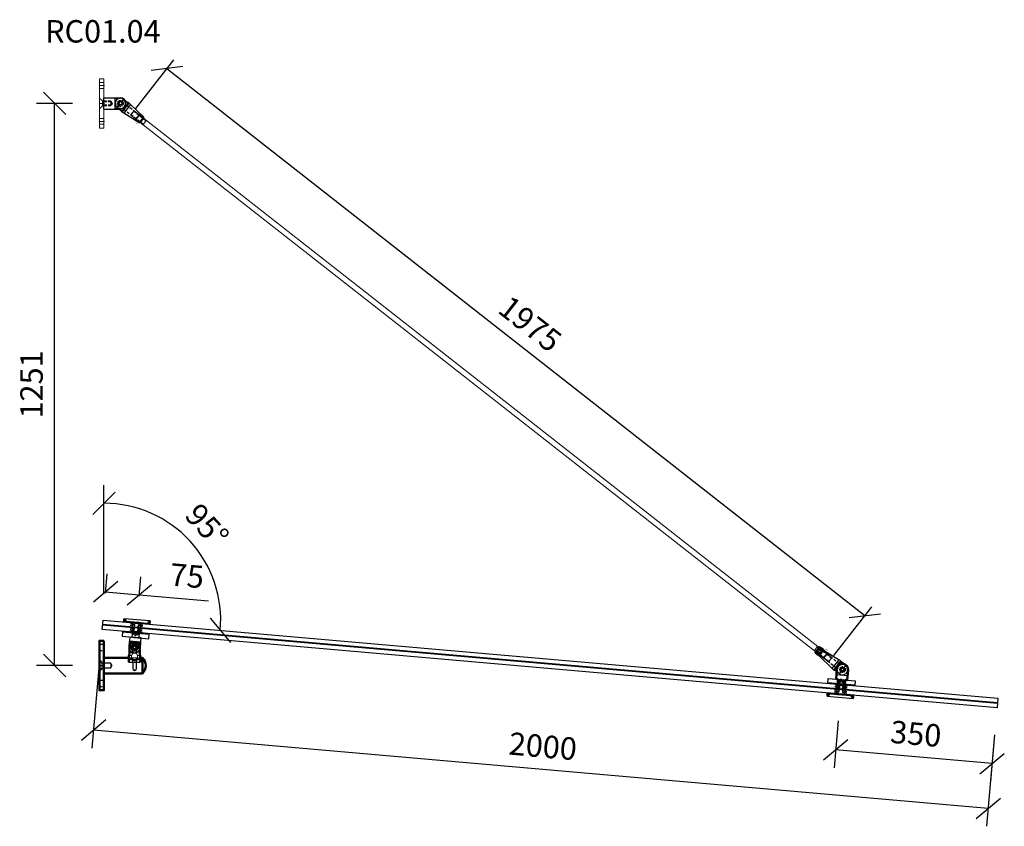
# Model space of a CAD drawing. Units: millimetres. Extents: x -2160 to 9710, y -26004 to 154.
# Drawn here: x 213 to 2405, y -26004 to -24209 of the extents above; entities that cross this region are included whole.
import ezdxf
from ezdxf.enums import TextEntityAlignment as Align

# ---------------------------------------------------------------- set-up
doc = ezdxf.new("R2010")
doc.units = ezdxf.units.MM
for name, pattern in [('ACAD_ISO04W100', [30, 24, -3, 0, -3]), ('ACANSTGL', [0.11811, 0.07874, -0.03937]), ('HIDDEN', [9.525, 6.35, -3.175]), ('HIDDEN2', [4.7625, 3.175, -1.5875])]:
    doc.linetypes.add(name, pattern=pattern)
for name, color, linetype in [('DIM', 6, 'Continuous'), ('PDF3_Visible (ISO)', 7, 'Continuous'), ('PDF3_Visible Narrow (ISO)', 7, 'Continuous'), ('Rfix töövõtt', 7, 'Continuous')]:
    doc.layers.add(name, color=color, linetype=linetype)
doc.layers.add('Hidden (ISO)', color=7, linetype='HIDDEN', lineweight=0)
doc.layers.add('Visible (ISO)', color=7, linetype='Continuous', lineweight=50)
doc.styles.add('Arial', font='arial.ttf')
doc.styles.add('Simplex08', font='simplex.shx', dxfattribs={"width": 0.8})
doc.dimstyles.new('Rfix 1-20', dxfattribs={"dimscale": 20, "dimtxt": 2.5, "dimasz": 2.5, "dimexe": 2, "dimexo": 3, "dimgap": 1, "dimtad": 1, "dimtxsty": 'Simplex08', "dimblk": 'OBLIQUE', "dimcen": 2.5, "dimadec": 0, "dimazin": 0, "dimtfac": 1, "dimtmove": 0, "dimatfit": 3, "dimfxl": 1, "dimarcsym": 0})

# ---------------------------------------------------------------- blocks, each defined once
blk = doc.blocks.new('_Oblique')
at = {"color": 0, "linetype": 'ByBlock', "lineweight": -2}
blk.add_line((-0.5, -0.5), (0.5, 0.5), dxfattribs=at)
blk = doc.blocks.new('*D30')
at = {"layer": 'Defpoints', "color": 0, "transparency": 16777216}
for p in [(243919.6, -1212.2), (245516.6, -2380), (245436.6, -2476.1)]:
    blk.add_point(p, dxfattribs=at)
at = {"layer": 'DIM', "color": 0, "lineweight": -2, "transparency": 16777216}
for p, q in [((243927.6, -1202.6), (244015.6, -1096.9)), ((243999.6, -1116.1), (245516.6, -2380)), ((245444.6, -2466.5), (245532.6, -2360.8))]:
    blk.add_line(p, q, dxfattribs=at)
at = {"layer": 'DIM', "color": 0, "lineweight": -2, "transparency": 16777216, "xscale": 50, "yscale": 50, "zscale": 50}
for p, rotation in [((243999.6, -1116.1), 140.2002202150194), ((245516.6, -2380), 320.2002202150194)]:
    blk.add_blockref('_Oblique', p, dxfattribs=dict(at, rotation=rotation))
at = {"layer": 'DIM', "color": 0, "lineweight": 18, "transparency": 16777216, "insert": (244786.9, -1713.5), "char_height": 50, "attachment_point": 5, "rotation": 320.2002, "style": 'Simplex08'}
blk.add_mtext('1975', dxfattribs=at)
blk = doc.blocks.new('A$C96cb248c')
at = {"layer": 'Rfix töövõtt'}
for p, q in [((-3.3, 11), (3.3, 11)), ((11.5, 0), (3.3, 0)), ((11.5, -12.5), (11.5, 0)), ((-12.5, -15.4), (-12.5, -12.5)), ((-12.5, -12.5), (-11.5, -12.5)), ((-12.5, -15.4), (12.5, -15.4)), ((-8.1, -60), (-12.3, -19.6)), ((12.3, -19.6), (-12.3, -19.6)), ((-3.3, 0), (-11.5, 0)), ((-11.5, 0), (-11.5, -12.5)), ((8.1, -60), (12.3, -19.6)), ((11.5, -12.5), (12.5, -12.5)), ((12.5, -15.4), (12.5, -12.5)), ((-8.1, -60), (8.1, -60)), ((-7, -61), (-8.1, -60)), ((7, -61), (-7, -61)), ((-7, -61), (-5.1, -61)), ((5.1, -61), (7, -61)), ((7, -61), (8.1, -60))]:
    blk.add_line(p, q, dxfattribs=at)
at = {"layer": 'Rfix töövõtt', "color": 1, "linetype": 'HIDDEN', "ltscale": 0.5}
blk.add_line((-11.5, -12.5), (11.5, -12.5), dxfattribs=at)
at = {"layer": 'Rfix töövõtt', "linetype": 'HIDDEN'}
for p, q in [((-6, -49), (-6, -12.5)), ((6, -12.5), (6, -49)), ((-5.1, -49), (-6, -49)), ((-6, -49), (-6, -61)), ((-6, -49), (6, -49)), ((-5.1, -61), (-5.1, -49)), ((5.1, -49), (-5.1, -49)), ((6, -49), (5.1, -49)), ((5.1, -49), (5.1, -61)), ((6, -61), (6, -49))]:
    blk.add_line(p, q, dxfattribs=at)
at = {"layer": 'Rfix töövõtt', "linetype": 'HIDDEN', "ltscale": 0.5}
blk.add_circle((0, 0), 6.56, dxfattribs=at)
at = {"layer": 'Rfix töövõtt'}
for centre, radius, start, end in [((0, 0), 11.5, 106.8279, 180), ((0, 0), 4, 0, 180), ((0, 0), 3.32, 0, 180), ((0, 0), 11.5, 0, 73.1721), ((27.5, -15.4), 40, 180, 185.9061), ((-27.5, -15.4), 40, 354.0939, 0)]:
    blk.add_arc(centre, radius, start, end, dxfattribs=at)
blk.add_open_spline([(-4, 0), (-4, -0.2), (-4, -0.5), (-3.9, -0.7)], degree=3, dxfattribs=at)
for points, knots in [([(3.3, 0), (3.3, -0.4), (3.2, -0.9), (2.9, -1.7), (2.6, -2.1), (2.1, -2.6), (1.7, -2.9), (0.9, -3.2), (0.4, -3.3), (-0.4, -3.3), (-0.9, -3.2), (-1.7, -2.9), (-2.1, -2.6), (-2.6, -2.1), (-2.9, -1.7), (-3.2, -0.9), (-3.3, -0.4), (-3.3, 0)], [-1.006774, -1.006774, -1.006774, -1.006774, -0.880916, -0.880916, -0.755058, -0.755058, -0.629223, -0.629223, -0.503387, -0.503387, -0.377552, -0.377552, -0.251716, -0.251716, -0.125858, -0.125858, 0, 0, 0, 0]), ([(0.7, -3.9), (1, -3.9), (1.3, -3.8), (2, -3.5), (2.5, -3.2), (3.2, -2.5), (3.5, -2), (3.9, -1), (4, -0.5), (4, 0)], [0.6755737, 0.6755737, 0.6755737, 0.6755737, 0.7591477, 0.7591477, 0.9109535, 0.9109535, 1.0628186, 1.0628186, 1.2146837, 1.2146837, 1.2146837, 1.2146837])]:
    blk.add_open_spline(points, degree=3, knots=knots, dxfattribs=at)
at = {"layer": 'Rfix töövõtt', "color": 1, "linetype": 'Continuous', "ltscale": 0.5, "style": 'Simplex08', "width": 0.8}
for s, p in [('Right', (-11, -55)), ('thread', (-6.7, -55))]:
    blk.add_text(s, height=2.5, rotation=90, dxfattribs=at).set_placement(p, align=Align.BOTTOM_CENTER)
blk = doc.blocks.new('A$C2f197dc9')
at = {"layer": 'Rfix töövõtt'}
for p, q in [((-3.3, 0), (-11.5, 0)), ((-11.5, 0), (-11.5, -12.5)), ((-3.3, 11), (3.3, 11)), ((11.5, 0), (3.3, 0)), ((11.5, -12.5), (11.5, 0)), ((-12.5, -15.4), (-12.5, -12.5)), ((-12.5, -12.5), (-11.5, -12.5)), ((-12.5, -15.4), (12.5, -15.4)), ((-8.1, -60), (-12.3, -19.6)), ((12.3, -19.6), (-12.3, -19.6)), ((8.1, -60), (12.3, -19.6)), ((11.5, -12.5), (12.5, -12.5)), ((12.5, -15.4), (12.5, -12.5)), ((-8.1, -60), (8.1, -60)), ((-7, -61), (-8.1, -60)), ((7, -61), (-7, -61)), ((-7, -61), (-5.1, -61)), ((5.1, -61), (7, -61)), ((7, -61), (8.1, -60))]:
    blk.add_line(p, q, dxfattribs=at)
at = {"layer": 'Rfix töövõtt', "color": 1, "linetype": 'HIDDEN', "ltscale": 0.5}
blk.add_line((-11.5, -12.5), (11.5, -12.5), dxfattribs=at)
at = {"layer": 'Rfix töövõtt', "linetype": 'HIDDEN'}
for p, q in [((-6, -49), (-6, -12.5)), ((6, -12.5), (6, -49)), ((-5.1, -49), (-6, -49)), ((-6, -49), (-6, -61)), ((-6, -49), (6, -49)), ((-5.1, -61), (-5.1, -49)), ((5.1, -49), (-5.1, -49)), ((6, -49), (5.1, -49)), ((5.1, -49), (5.1, -61)), ((6, -61), (6, -49))]:
    blk.add_line(p, q, dxfattribs=at)
at = {"layer": 'Rfix töövõtt', "linetype": 'HIDDEN', "ltscale": 0.5}
blk.add_circle((0, 0), 6.56, dxfattribs=at)
at = {"layer": 'Rfix töövõtt'}
for centre, radius, start, end in [((0, 0), 11.5, 106.8279, 180), ((0, 0), 4, 0, 180), ((0, 0), 3.32, 0, 180), ((0, 0), 11.5, 0, 73.1721), ((27.5, -15.4), 40, 180, 185.9061), ((-27.5, -15.4), 40, 354.0939, 0)]:
    blk.add_arc(centre, radius, start, end, dxfattribs=at)
blk.add_open_spline([(-4, 0), (-4, -0.2), (-4, -0.5), (-3.9, -0.7)], degree=3, dxfattribs=at)
for points, knots in [([(3.3, 0), (3.3, -0.4), (3.2, -0.9), (2.9, -1.7), (2.6, -2.1), (2.1, -2.6), (1.7, -2.9), (0.9, -3.2), (0.4, -3.3), (-0.4, -3.3), (-0.9, -3.2), (-1.7, -2.9), (-2.1, -2.6), (-2.6, -2.1), (-2.9, -1.7), (-3.2, -0.9), (-3.3, -0.4), (-3.3, 0)], [-1.006774, -1.006774, -1.006774, -1.006774, -0.880916, -0.880916, -0.755058, -0.755058, -0.629223, -0.629223, -0.503387, -0.503387, -0.377552, -0.377552, -0.251716, -0.251716, -0.125858, -0.125858, 0, 0, 0, 0]), ([(0.7, -3.9), (1, -3.9), (1.3, -3.8), (2, -3.5), (2.5, -3.2), (3.2, -2.5), (3.5, -2), (3.9, -1), (4, -0.5), (4, 0)], [0.6755737, 0.6755737, 0.6755737, 0.6755737, 0.7591477, 0.7591477, 0.9109535, 0.9109535, 1.0628186, 1.0628186, 1.2146837, 1.2146837, 1.2146837, 1.2146837])]:
    blk.add_open_spline(points, degree=3, knots=knots, dxfattribs=at)
at = {"layer": 'Rfix töövõtt', "color": 1, "linetype": 'Continuous', "ltscale": 0.5, "style": 'Simplex08', "width": 0.8}
for s, p in [('Left', (-11, -55)), ('thread', (-6.7, -55))]:
    blk.add_text(s, height=2.5, rotation=90, dxfattribs=at).set_placement(p, align=Align.BOTTOM_CENTER)
blk = doc.blocks.new('A$C332a63d0')
at = {"layer": 'Rfix töövõtt', "linetype": 'HIDDEN', "ltscale": 0.5}
for p, q in [((0, 5.9), (-10, 5.9)), ((0, 5.1), (-10, 5.1)), ((0, -5.1), (-10, -5.1)), ((0, -5.9), (-10, -5.9))]:
    blk.add_line(p, q, dxfattribs=at)
at = {"layer": 'Visible (ISO)'}
for p, q in [((-10, 7.5), (-9.5, 8)), ((-10, 0), (-10, 7.5)), ((-10, -7.5), (-10, 0)), ((-9.5, 8), (-9.5, 2.8)), ((-9.5, 8), (-0.5, 8)), ((-9.5, 2.8), (-0.5, 2.8)), ((-0.5, 2.8), (-0.5, 8)), ((0, 7.5), (-0.5, 8)), ((0, 7.5), (0, 0)), ((0, 0), (0, -7.5)), ((-10, -7.5), (-9.5, -8)), ((-0.5, -2.8), (-9.5, -2.8)), ((-9.5, -2.8), (-9.5, -8)), ((-9.5, -8), (-0.5, -8)), ((-0.5, -8), (-0.5, -2.8)), ((0, -7.5), (-0.5, -8))]:
    blk.add_line(p, q, dxfattribs=at)
for points in [[(-10, 0), (-10, 1.3), (-9.5, 2.8)], [(-9.5, -2.8), (-10, -1.3), (-10, 0)], [(-0.5, 2.8), (0, 1.3), (0, 0)], [(0, 0), (0, -1.3), (-0.5, -2.8)]]:
    blk.add_rational_spline(points, [1, 1.01653004547, 1], degree=2, dxfattribs=at)
blk = doc.blocks.new('A$C8c49ff66')
at = {"layer": 'Hidden (ISO)', "ltscale": 24.874882}
blk.add_arc((0, 0), 11.5, 180, 0, dxfattribs=at)
at = {"layer": 'Rfix töövõtt'}
for p, q in [((-8, 44.5), (-8, 22.5)), ((8, 44.5), (-8, 44.5)), ((8, 22.5), (8, 44.5)), ((12.5, 22.5), (-12.5, 22.5)), ((-12.5, 22.5), (-12.5, 0)), ((12.5, 22.5), (8, 22.5)), ((12.5, 0), (12.5, 22.5))]:
    blk.add_line(p, q, dxfattribs=at)
at = {"layer": 'Rfix töövõtt', "linetype": 'HIDDEN2'}
for p, q in [((-5.8, 44.5), (-5.8, 29.5)), ((-5, 29.5), (-5, 44.5)), ((5, 44.5), (5, 29.5)), ((5.8, 29.5), (5.8, 44.5)), ((5.8, 29.5), (-5.8, 29.5)), ((0, 26.5), (-5, 29.5)), ((5, 29.5), (-5, 29.5)), ((5, 29.5), (0, 26.5))]:
    blk.add_line(p, q, dxfattribs=at)
at = {"layer": 'Rfix töövõtt'}
blk.add_circle((0, 0), 4, dxfattribs=at)
blk.add_arc((0, 0), 12.5, 180, 0, dxfattribs=at)
at = {"layer": 'Visible (ISO)'}
for p, q in [((11.5, 12.5), (-11.5, 12.5)), ((-11.5, 0), (-11.5, 12.5)), ((11.5, 12.5), (11.5, 0))]:
    blk.add_line(p, q, dxfattribs=at)
blk = doc.blocks.new('A$C9fa6d62f')
at = {"layer": 'Hidden (ISO)', "ltscale": 27.843266}
for p, q in [((-4.5, 43), (-4.5, 20)), ((4.5, 20), (4.5, 43))]:
    blk.add_line(p, q, dxfattribs=at)
at = {"layer": 'Hidden (ISO)', "ltscale": 10.951905}
for p, q in [((-12.5, 15), (-6.8, 15)), ((6.7, 15), (12.5, 15))]:
    blk.add_line(p, q, dxfattribs=at)
at = {"layer": 'Hidden (ISO)', "ltscale": 9.523383}
for p, q in [((-6.8, 10), (-6.8, 15)), ((6.7, 10), (6.7, 15))]:
    blk.add_line(p, q, dxfattribs=at)
at = {"layer": 'Hidden (ISO)', "ltscale": 25.64798}
blk.add_line((-6.8, 10), (6.7, 10), dxfattribs=at)
at = {"layer": 'Hidden (ISO)', "ltscale": 24.189648}
for p, q in [((-4.3, 0), (-4.3, 10)), ((4.2, 0), (4.2, 10))]:
    blk.add_line(p, q, dxfattribs=at)
at = {"layer": 'Hidden (ISO)', "ltscale": 9.701542}
blk.add_arc((0, 32.5), 4.68, 148.7974, 211.2026, dxfattribs=at)
at = {"layer": 'Hidden (ISO)', "ltscale": 6.40534}
blk.add_arc((0, 32.5), 4.68, 350, 31.2026, dxfattribs=at)
at = {"layer": 'Hidden (ISO)', "ltscale": 24.23403}
blk.add_open_spline([(4, 34.9), (3.8, 35.3), (3.6, 35.5), (2.9, 36.2), (2.4, 36.6), (1.2, 37.1), (0.6, 37.2), (-0.6, 37.2), (-1.2, 37.1), (-2.4, 36.6), (-2.9, 36.2), (-3.6, 35.5), (-3.8, 35.3), (-4, 34.9)], degree=3, knots=[0.2538081, 0.2538081, 0.2538081, 0.2538081, 0.3711103, 0.3711103, 0.5541611, 0.5541611, 0.7372119, 0.7372119, 0.9202627, 0.9202627, 1.1033134, 1.1033134, 1.2206157, 1.2206157, 1.2206157, 1.2206157], dxfattribs=at)
at = {"layer": 'Hidden (ISO)', "ltscale": 7.98332}
blk.add_open_spline([(-4, 30.1), (-3.8, 29.7), (-3.6, 29.5), (-2.9, 28.8), (-2.4, 28.4), (-1.5, 28.1), (-1.2, 28), (-0.8, 27.9)], degree=3, knots=[1.7282319, 1.7282319, 1.7282319, 1.7282319, 1.8455341, 1.8455341, 2.0285849, 2.0285849, 2.1312427, 2.1312427, 2.1312427, 2.1312427], dxfattribs=at)
at = {"layer": 'Hidden (ISO)', "ltscale": 19.896883}
for points, knots in [([(-4.5, 20), (-4.5, 19.7), (-4.6, 19.3), (-4.7, 18.7), (-4.8, 18.4), (-5.2, 17.4), (-5.5, 16.9), (-6, 16), (-6.3, 15.7), (-6.6, 15.1), (-6.8, 15), (-6.8, 15)], [-1.5913581, -1.5913581, -1.5913581, -1.5913581, -1.4909151, -1.4909151, -1.3904721, -1.3904721, -1.1895862, -1.1895862, -0.9926326, -0.9926326, -0.7956791, -0.7956791, -0.7956791, -0.7956791]), ([(6.7, 15), (6.7, 15), (6.6, 15.1), (6.3, 15.7), (6, 16), (5.5, 16.9), (5.2, 17.4), (4.8, 18.4), (4.7, 18.7), (4.6, 19.3), (4.5, 19.7), (4.5, 20)], [0.7956791, 0.7956791, 0.7956791, 0.7956791, 0.9926326, 0.9926326, 1.1895862, 1.1895862, 1.3904721, 1.3904721, 1.4909151, 1.4909151, 1.5913581, 1.5913581, 1.5913581, 1.5913581])]:
    blk.add_open_spline(points, degree=3, knots=knots, dxfattribs=at)
at = {"layer": 'Rfix töövõtt', "linetype": 'Continuous', "ltscale": 0.5}
blk.add_line((-12.5, 0), (12.5, 0), dxfattribs=at)
at = {"layer": 'Visible (ISO)'}
for p, q in [((-11.5, 32.5), (-11.5, 20)), ((-4.5, 43), (4.5, 43)), ((11.5, 20), (11.5, 32.5)), ((-12.5, 0), (-12.5, 15)), ((12.5, 0), (12.5, 15))]:
    blk.add_line(p, q, dxfattribs=at)
blk.add_circle((0, 32.5), 4, dxfattribs=at)
for radius, start, end in [(11.5, 113.3166, 180), (6.82, 0, 180), (11.5, 0, 66.6834)]:
    blk.add_arc((0, 32.5), radius, start, end, dxfattribs=at)
for points in [[(-6.8, 31.5), (-6.8, 31.9), (-6.8, 32.2), (-6.8, 32.5)], [(6.8, 32.5), (6.8, 32.2), (6.8, 31.9), (6.8, 31.5)]]:
    blk.add_open_spline(points, degree=3, dxfattribs=at)
for points, knots in [([(0, 25.6), (-0.9, 25.6), (-1.8, 25.8), (-3.5, 26.5), (-4.2, 27.1), (-5.4, 28.3), (-6, 29), (-6.5, 30.4), (-6.7, 31), (-6.8, 31.5)], [1.0582955, 1.0582955, 1.0582955, 1.0582955, 1.3223163, 1.3223163, 1.5863372, 1.5863372, 1.8514641, 1.8514641, 2.0215758, 2.0215758, 2.0215758, 2.0215758]), ([(6.8, 31.5), (6.7, 31), (6.5, 30.4), (6, 29), (5.4, 28.3), (4.2, 27.1), (3.5, 26.5), (1.8, 25.8), (0.9, 25.6), (0, 25.6)], [0.0950151, 0.0950151, 0.0950151, 0.0950151, 0.2651268, 0.2651268, 0.5302537, 0.5302537, 0.7942746, 0.7942746, 1.0582955, 1.0582955, 1.0582955, 1.0582955]), ([(-11.5, 20), (-11.5, 19.4), (-11.5, 18.7), (-11.7, 17.5), (-11.9, 16.9), (-12.1, 16), (-12.3, 15.6), (-12.4, 15.1), (-12.5, 15), (-12.5, 15)], [-1.5254587, -1.5254587, -1.5254587, -1.5254587, -1.3346798, -1.3346798, -1.143901, -1.143901, -0.9533152, -0.9533152, -0.7627293, -0.7627293, -0.7627293, -0.7627293]), ([(12.5, 15), (12.5, 15), (12.4, 15.1), (12.3, 15.6), (12.1, 16), (11.9, 16.9), (11.7, 17.5), (11.5, 18.7), (11.5, 19.4), (11.5, 20)], [0.7627293, 0.7627293, 0.7627293, 0.7627293, 0.9533152, 0.9533152, 1.143901, 1.143901, 1.3346798, 1.3346798, 1.5254587, 1.5254587, 1.5254587, 1.5254587])]:
    blk.add_open_spline(points, degree=3, knots=knots, dxfattribs=at)
blk = doc.blocks.new('A$C60f92bbc')
at = {"layer": 'Hidden (ISO)', "ltscale": 24.189648}
for p, q in [((15, 5.8), (0, 5.8)), ((15, 5), (0, 5)), ((55.7, 17.5), (55.7, 7.5)), ((55.7, 7.5), (55.7, 17.5)), ((64.2, 7.5), (64.2, -7.5)), ((72.2, -7.5), (72.2, 7.5)), ((80.7, 7.5), (80.7, 17.5)), ((15, -5), (0, -5)), ((0, -5.8), (15, -5.8))]:
    blk.add_line(p, q, dxfattribs=at)
at = {"layer": 'Hidden (ISO)', "ltscale": 29.445148}
blk.add_line((15, 5.8), (15, -5.8), dxfattribs=at)
at = {"layer": 'Hidden (ISO)', "ltscale": 11.110313}
for q in [(15, 5), (15, -5)]:
    blk.add_line((18, 0), q, dxfattribs=at)
at = {"layer": 'Hidden (ISO)', "ltscale": 27.14072}
blk.add_line((55.7, 7.5), (80.7, 7.5), dxfattribs=at)
blk.add_line((55.7, 7.5), (80.7, 7.5), dxfattribs=at)
at = {"layer": 'Hidden (ISO)', "ltscale": 27.414932}
for p, q in [((64.9, 7.5), (64.9, -9.5)), ((71.6, 7.5), (71.6, -9.5))]:
    blk.add_line(p, q, dxfattribs=at)
at = {"layer": 'Hidden (ISO)', "ltscale": 25.457996}
blk.add_line((71.6, -9.5), (64.9, -9.5), dxfattribs=at)
at = {"layer": 'Hidden (ISO)', "ltscale": 7.443877}
for q in [(64.9, -9.5), (71.6, -9.5)]:
    blk.add_line((68.2, -11.5), q, dxfattribs=at)
at = {"layer": 'Rfix töövõtt', "linetype": 'Continuous', "ltscale": 0.5}
blk.add_line((0, -17.5), (0, 17.5), dxfattribs=at)
at = {"layer": 'Visible (ISO)'}
for p, q in [((0, 17.5), (55.7, 17.5)), ((80.7, 17.5), (86, 17.5)), ((86, 17.5), (86, -17.5)), ((0, -17.5), (86, -17.5))]:
    blk.add_line(p, q, dxfattribs=at)
for centre, start, end in [((68.2, -0.1), 0.2224, 44.7393), ((68.2, 0.1), 315.2607, 359.7776)]:
    blk.add_arc(centre, 25, start, end, dxfattribs=at)
blk.add_open_spline([(80.7, 17.5), (80.7, 17.5), (80.6, 17.4), (80.3, 17.2), (80, 17), (79.1, 16.4), (78.1, 15.7), (76, 14.5), (74.6, 13.7), (72.3, 12.9), (71.5, 12.7), (69.9, 12.3), (69, 12.2), (67.4, 12.2), (66.5, 12.3), (64.9, 12.7), (64.1, 12.9), (61.8, 13.7), (60.4, 14.5), (58.3, 15.7), (57.3, 16.4), (56.4, 17), (56.1, 17.2), (55.8, 17.4), (55.7, 17.5), (55.7, 17.5)], degree=3, knots=[1.978419, 1.978419, 1.978419, 1.978419, 2.223733, 2.223733, 2.469048, 2.469048, 2.959677, 2.959677, 3.458257, 3.458257, 3.707547, 3.707547, 3.956837, 3.956837, 4.206127, 4.206127, 4.455417, 4.455417, 4.953997, 4.953997, 5.444627, 5.444627, 5.689941, 5.689941, 5.935256, 5.935256, 5.935256, 5.935256], dxfattribs=at)
blk = doc.blocks.new('A$C8bfc457f')
at = {"layer": 'Rfix töövõtt', "linetype": 'Continuous', "ltscale": 0.5}
blk.add_lwpolyline([(-30, 0), (30, 0), (30, 10), (-30, 10)], close=True, dxfattribs=at)
at = {"layer": 'Rfix töövõtt', "linetype": 'HIDDEN', "ltscale": 0.5}
blk.add_lwpolyline([(-8, 0), (8, 0), (8, 10), (-8, 10)], close=True, dxfattribs=at)
blk = doc.blocks.new('A$Cb81c65e5')
at = {"layer": 'Rfix töövõtt', "color": 3, "linetype": 'Continuous', "ltscale": 0.5}
blk.add_lwpolyline([(-30, 0), (30, 0), (30, 1), (-30, 1)], close=True, dxfattribs=at)
at = {"layer": 'Rfix töövõtt', "color": 3, "linetype": 'HIDDEN2', "ltscale": 0.5}
blk.add_lwpolyline([(-8, 0), (8, 0), (8, 1), (-8, 1)], close=True, dxfattribs=at)
blk = doc.blocks.new('A$Cbe59865e')
at = {"layer": 'Rfix töövõtt'}
for p, q in [((-29, 0), (-30, -1)), ((29, 0), (-29, 0)), ((30, -1), (29, 0)), ((-30, -1), (-30, -1.3)), ((-30, -5.3), (-30, -5.5)), ((-30, -5.5), (-29.5, -6)), ((-29.5, -6), (-8, -6)), ((-8, -7), (-8, -6)), ((-8, -6), (-8, -11)), ((-8, -11), (-5, -11)), ((-5, -11), (-5, -25.1)), ((5, -25.1), (5, -11)), ((5, -11), (8, -11)), ((8, -6), (8, -7)), ((8, -11), (8, -6)), ((8, -6), (29.5, -6)), ((29.5, -6), (30, -5.5)), ((30, -1.3), (30, -1)), ((30, -5.5), (30, -5.3)), ((-5, -25.1), (-4.1, -26)), ((-4.1, -26), (4.1, -26)), ((4.1, -26), (5, -25.1))]:
    blk.add_line(p, q, dxfattribs=at)
at = {"layer": 'Rfix töövõtt', "linetype": 'HIDDEN', "ltscale": 0.5}
for p, q in [((-26, -5.3), (-26, -1.3)), ((-4.1, -11), (-5, -11)), ((-4.1, -26), (-4.1, -11)), ((4.1, -26), (4.1, -11)), ((4.1, -11), (5, -11)), ((26, -5.3), (26, -1.3))]:
    blk.add_line(p, q, dxfattribs=at)
at = {"layer": 'Rfix töövõtt', "linetype": 'HIDDEN', "ltscale": 0.2}
for points, weights in [([(-30, -1.3), (-28, -1.3), (-26, -1.3)], [0.999999968442, 0.99997288783, 1]), ([(-26, -5.3), (-28, -5.3), (-30, -5.3)], [1, 0.999972887813, 0.999999968442]), ([(26, -1.3), (28, -1.3), (30, -1.3)], [1, 0.999972887799, 0.999999968442]), ([(30, -5.3), (28, -5.3), (26, -5.3)], [0.999999968442, 0.999972887794, 1])]:
    blk.add_rational_spline(points, weights, degree=2, dxfattribs=at)
at = {"layer": 'Rfix töövõtt'}
for points, knots in [([(-30, -1.3), (-30, -1.3), (-30, -1.4), (-30, -1.6), (-30, -1.7), (-29.9, -2.1), (-29.9, -2.3), (-29.9, -2.8), (-29.9, -3), (-29.9, -3.3), (-29.9, -3.6), (-29.9, -3.8), (-29.9, -4.3), (-29.9, -4.5), (-30, -4.9), (-30, -5), (-30, -5.2), (-30, -5.3), (-30, -5.3)], [0.9259789, 0.9259789, 0.9259789, 0.9259789, 0.9796971, 0.9796971, 1.0550584, 1.0550584, 1.1304197, 1.1304197, 1.2057811, 1.2057811, 1.2057811, 1.2811424, 1.2811424, 1.3565038, 1.3565038, 1.4318651, 1.4318651, 1.4855833, 1.4855833, 1.4855833, 1.4855833]), ([(30, -5.3), (30, -5.3), (30, -5.2), (30, -5), (30, -4.9), (30, -4.5), (30, -4.3), (30, -3.8), (29.9, -3.6), (29.9, -3), (30, -2.8), (30, -2.3), (30, -2.1), (30, -1.7), (30, -1.6), (30, -1.4), (30, -1.3), (30, -1.3)], [0.3230906, 0.3230906, 0.3230906, 0.3230906, 0.3768066, 0.3768066, 0.4521679, 0.4521679, 0.5275292, 0.5275292, 0.6028905, 0.6028905, 0.6782519, 0.6782519, 0.7536132, 0.7536132, 0.8289745, 0.8289745, 0.8826905, 0.8826905, 0.8826905, 0.8826905])]:
    blk.add_open_spline(points, degree=3, knots=knots, dxfattribs=at)
at = {"layer": 'Rfix töövõtt', "linetype": 'HIDDEN', "ltscale": 0.2}
for points, weights in [([(-26, -1.3), (-25.5, -2.1), (-25.1, -2.8), (-24.9, -3.1), (-24.9, -3.3), (-25, -3.6), (-25.4, -4.3), (-26, -5.3)], [1, 1.57697637675, 2.92577141302, 5.32916292096, 6.43493457432, 4.14824902175, 1.83342963902, 1]), ([(26, -5.3), (25.5, -4.5), (25.1, -3.8), (24.9, -3.5), (24.9, -3.3), (25, -3), (25.4, -2.3), (26, -1.3)], [1, 1.57697637675, 2.92577141302, 5.32916292095, 6.43493457431, 4.14824902175, 1.83342963902, 1])]:
    blk.add_rational_spline(points, weights, degree=2, knots=[0, 0, 0, 0.0261857, 0.0691932, 0.1830646, 0.3281051, 0.4163337, 0.4541584, 0.4541584, 0.4541584], dxfattribs=at)
blk = doc.blocks.new('A$Cacf20cc1')
at = {"color": 0}
for p, q in [((-10, 12), (-10, -12)), ((-10, 5.5), (-10, -5.5))]:
    blk.add_line(p, q, dxfattribs=at)
at = {"color": 0, "linetype": 'HIDDEN2', "lineweight": 50}
for p, q in [((-10, 12), (-3.5, 5.5)), ((-3.5, 5.5), (-3.5, -5.5)), ((-3.5, 5.5), (0, 5.5)), ((-10, -12), (-3.5, -5.5)), ((-3.5, -5.5), (0, -5.5))]:
    blk.add_line(p, q, dxfattribs=at)
at = {"color": 0, "linetype": 'ACAD_ISO04W100', "ltscale": 0.5}
blk.add_line((-10, 0), (1, 0), dxfattribs=at)
at = {"lineweight": 40}
blk.add_line((0, 12.5), (0, -12.5), dxfattribs=at)
at = {"layer": 'Rfix töövõtt', "linetype": 'HIDDEN2', "ltscale": 0.5}
for points in [[(-10, 33.5), (0, 33.5), (0, 46.5), (-10, 46.5)], [(-10, -46.5), (0, -46.5), (0, -33.5), (-10, -33.5)]]:
    blk.add_lwpolyline(points, close=True, dxfattribs=at)
at = {"layer": 'Visible (ISO)'}
blk.add_lwpolyline([(0, 55), (0, -55), (-10, -55), (-10, 55)], close=True, dxfattribs=at)
blk = doc.blocks.new('A$Cd6117abb')
at = {"layer": 'PDF3_Visible (ISO)', "linetype": 'Continuous', "lineweight": 50}
for p, q in [((-12.5, 0), (-12.5, 22.5)), ((12.5, 22.5), (12.5, 0)), ((-8, 0), (-12.5, 0)), ((-8, -22), (-8, 0)), ((12.5, 0), (8, 0)), ((8, 0), (8, -22))]:
    blk.add_line(p, q, dxfattribs=at)
at = {"layer": 'PDF3_Visible (ISO)', "linetype": 'HIDDEN2', "lineweight": 50}
for p, q in [((0, 0.5), (-4.2, -2)), ((4.2, -2), (0, 0.5)), ((-4.2, -2), (-4.2, -22)), ((4.2, -22), (4.2, -2))]:
    blk.add_line(p, q, dxfattribs=at)
for points in [[(-5, -4), (5, -4)], [(-4.2, -2), (4.2, -2)]]:
    blk.add_lwpolyline(points, dxfattribs=at)
at = {"layer": 'PDF3_Visible (ISO)', "linetype": 'Continuous', "lineweight": 50}
blk.add_circle((0, 22.5), 3.97, dxfattribs=at)
blk.add_arc((0, 22.5), 12.5, 0, 179.9945, dxfattribs=at)
at = {"layer": 'PDF3_Visible Narrow (ISO)', "linetype": 'HIDDEN2', "lineweight": 40}
for points in [[(-5, -4), (-5, -22)], [(5, -22), (5, -4)]]:
    blk.add_lwpolyline(points, dxfattribs=at)
at = {"layer": 'Rfix töövõtt', "linetype": 'Continuous', "ltscale": 0.5}
for p, q in [((-12.5, 10), (12.5, 10)), ((-8, -22), (8, -22))]:
    blk.add_line(p, q, dxfattribs=at)
blk = doc.blocks.new('A$C0b081ed7')
at = {"layer": 'Rfix töövõtt'}
for p, q in [((-11.5, 36.5), (-12.5, 36.5)), ((-12.5, 0), (-12.5, 36.5)), ((-11.5, 24), (-11.5, 36.5)), ((-11.5, 24), (11.5, 24)), ((11.5, 36.5), (11.5, 24)), ((12.5, 36.5), (11.5, 36.5)), ((12.5, 0), (12.5, 36.5)), ((12.5, 0), (-12.5, 0))]:
    blk.add_line(p, q, dxfattribs=at)
at = {"layer": 'Rfix töövõtt', "linetype": 'HIDDEN'}
for p, q in [((-5, 15), (-5, 0)), ((-5, 15), (5, 15)), ((-4.2, 16), (0, 18.5)), ((-4.2, 0), (-4.2, 16)), ((-4.2, 16), (4.2, 16)), ((0, 18.5), (4.2, 16)), ((4.2, 16), (4.2, 0)), ((5, 0), (5, 15))]:
    blk.add_line(p, q, dxfattribs=at)
at = {"layer": 'Rfix töövõtt'}
blk.add_circle((0, 36.5), 4, dxfattribs=at)
for radius in [12.5, 11.5]:
    blk.add_arc((0, 36.5), radius, 0, 180, dxfattribs=at)
blk = doc.blocks.new('YSK_k')
at = {"color": 0, "lineweight": 18}
for p, q in [((2805.7, 1971.1), (2815.7, 1971.1)), ((2805.7, 1861.1), (2805.7, 1971.1)), ((2805.7, 1962.6), (2815.7, 1962.6)), ((2815.7, 1971.1), (2815.7, 1861.1)), ((2805.7, 1949.6), (2815.7, 1949.6)), ((2805.7, 1928.1), (2805.7, 1904.1)), ((2805.7, 1928.1), (2812.2, 1921.6)), ((2805.7, 1921.6), (2805.7, 1910.6)), ((2805.7, 1904.1), (2812.2, 1910.6)), ((2812.2, 1921.6), (2812.2, 1910.6)), ((2812.2, 1921.6), (2815.7, 1921.6)), ((2812.2, 1910.6), (2815.7, 1910.6)), ((2805.7, 1882.6), (2815.7, 1882.6)), ((2805.7, 1869.6), (2815.7, 1869.6)), ((2815.7, 1861.1), (2805.7, 1861.1))]:
    blk.add_line(p, q, dxfattribs=at)
at = {"color": 0, "linetype": 'ACAD_ISO04W100', "lineweight": 18, "ltscale": 0.5}
for p, q in [((2805.7, 1956.1), (2816.7, 1956.1)), ((2805.7, 1916.1), (2816.7, 1916.1)), ((2805.7, 1876.1), (2816.7, 1876.1))]:
    blk.add_line(p, q, dxfattribs=at)
at = {"layer": 'DIM', "linetype": 'Continuous', "ltscale": 0.5, "rotation": 270}
blk.add_blockref('A$C0b081ed7', (2815.7, 1916.1), dxfattribs=at)
blk = doc.blocks.new('*D66')
at = {"layer": 'Defpoints', "color": 0, "linetype": 'Continuous', "ltscale": 0.5, "transparency": 16777216}
for p in [(2040.4, -25710.1), (2389.1, -25740.5), (2029.5, -25834.3)]:
    blk.add_point(p, dxfattribs=at)
at = {"layer": 'DIM', "color": 0, "linetype": 'Continuous', "lineweight": -2, "ltscale": 0.5, "transparency": 16777216}
for p, q in [((2035.2, -25769.8), (2026.1, -25874.1)), ((2383.8, -25800.3), (2374.7, -25904.6)), ((2378.2, -25864.8), (2029.5, -25834.3))]:
    blk.add_line(p, q, dxfattribs=at)
at = {"layer": 'DIM', "color": 0, "linetype": 'Continuous', "lineweight": -2, "ltscale": 0.5, "transparency": 16777216, "xscale": 50, "yscale": 50, "zscale": 50}
for p, rotation in [((2029.5, -25834.3), 175.0074373029317), ((2378.2, -25864.8), 355.0074373029318)]:
    blk.add_blockref('_Oblique', p, dxfattribs=dict(at, rotation=rotation))
at = {"layer": 'DIM', "color": 0, "linetype": 'Continuous', "ltscale": 0.5, "transparency": 16777216, "insert": (2207.8, -25804.7), "char_height": 50, "attachment_point": 5, "rotation": 355.0074, "style": 'Simplex08'}
blk.add_mtext('350', dxfattribs=at)
blk = doc.blocks.new('*D67')
at = {"layer": 'Defpoints', "color": 0, "linetype": 'Continuous', "ltscale": 0.5, "transparency": 16777216}
for p in [(396.6, -25566.5), (2389.1, -25740.5), (377.1, -25790.3)]:
    blk.add_point(p, dxfattribs=at)
at = {"layer": 'DIM', "color": 0, "linetype": 'Continuous', "lineweight": -2, "ltscale": 0.5, "transparency": 16777216}
for p, q in [((391.4, -25626.2), (373.6, -25830.2)), ((2369.5, -25964.4), (377.1, -25790.3)), ((2383.8, -25800.3), (2366, -26004.2))]:
    blk.add_line(p, q, dxfattribs=at)
at = {"layer": 'DIM', "color": 0, "linetype": 'Continuous', "lineweight": -2, "ltscale": 0.5, "transparency": 16777216, "xscale": 50, "yscale": 50, "zscale": 50}
for p, rotation in [((377.1, -25790.3), 175.0074373029016), ((2369.5, -25964.4), 355.0074373029016)]:
    blk.add_blockref('_Oblique', p, dxfattribs=dict(at, rotation=rotation))
at = {"layer": 'DIM', "color": 0, "linetype": 'Continuous', "ltscale": 0.5, "transparency": 16777216, "insert": (1377.2, -25832.5), "char_height": 50, "attachment_point": 5, "rotation": 355.0074, "style": 'Simplex08'}
blk.add_mtext('2000', dxfattribs=at)
blk = doc.blocks.new('*D68')
at = {"layer": 'Defpoints', "color": 0, "linetype": 'Continuous', "ltscale": 0.5, "transparency": 16777216}
for p in [(290.4, -24395.1), (390.3, -24395.1), (390.3, -25646.4)]:
    blk.add_point(p, dxfattribs=at)
at = {"layer": 'DIM', "color": 0, "linetype": 'Continuous', "lineweight": -2, "ltscale": 0.5, "transparency": 16777216}
for p, q in [((330.3, -24395.1), (250.4, -24395.1)), ((290.4, -25646.4), (290.4, -24395.1)), ((330.3, -25646.4), (250.4, -25646.4))]:
    blk.add_line(p, q, dxfattribs=at)
at = {"layer": 'DIM', "color": 0, "linetype": 'Continuous', "lineweight": -2, "ltscale": 0.5, "transparency": 16777216, "xscale": 50, "yscale": 50, "zscale": 50}
for p, rotation in [((290.4, -24395.1), 90), ((290.4, -25646.4), 270)]:
    blk.add_blockref('_Oblique', p, dxfattribs=dict(at, rotation=rotation))
at = {"layer": 'DIM', "color": 0, "linetype": 'Continuous', "ltscale": 0.5, "transparency": 16777216, "insert": (245.4, -25020.7), "char_height": 50, "attachment_point": 5, "rotation": 90, "style": 'Simplex08'}
blk.add_mtext('1251', dxfattribs=at)
blk = doc.blocks.new('*D48')
at = {"layer": 'Defpoints', "color": 0, "linetype": 'Continuous', "ltscale": 0.5, "transparency": 16777216}
for p in [(478.7, -25488.9), (398.5, -25545.1), (473.2, -25551.6)]:
    blk.add_point(p, dxfattribs=at)
at = {"layer": 'Rfix töövõtt', "color": 0, "linetype": 'Continuous', "lineweight": -2, "ltscale": 0.5, "transparency": 16777216}
for p, q in [((403.7, -25485.3), (407.5, -25442.5)), ((478.5, -25491.8), (482.2, -25449)), ((404, -25482.4), (478.7, -25488.9)), ((478.7, -25488.9), (632.9, -25502.4))]:
    blk.add_line(p, q, dxfattribs=at)
at = {"layer": 'Rfix töövõtt', "color": 0, "linetype": 'Continuous', "lineweight": -2, "ltscale": 0.5, "transparency": 16777216, "xscale": 50, "yscale": 50, "zscale": 50}
for p, rotation in [((404, -25482.4), 175.0074373029362), ((478.7, -25488.9), 355.0074373029363)]:
    blk.add_blockref('_Oblique', p, dxfattribs=dict(at, rotation=rotation))
at = {"layer": 'Rfix töövõtt', "color": 0, "linetype": 'Continuous', "ltscale": 0.5, "transparency": 16777216, "insert": (584.6, -25453), "char_height": 50, "attachment_point": 5, "rotation": 355.0074, "style": 'Simplex08'}
blk.add_mtext('75', dxfattribs=at)
blk = doc.blocks.new('*D49')
at = {"layer": 'Defpoints', "color": 0, "linetype": 'Continuous', "ltscale": 0.5, "transparency": 16777216}
for p in [(632.6, -25428.5), (398.5, -25545.1), (400.3, -25599.9), (400.3, -25612.9), (2390.9, -25719.1)]:
    blk.add_point(p, dxfattribs=at)
at = {"layer": 'DIM', "color": 0, "linetype": 'Continuous', "lineweight": -2, "ltscale": 0.5, "transparency": 16777216}
blk.add_line((400.3, -25485.2), (400.3, -25245.2), dxfattribs=at)
blk.add_arc((400.3, -25545.2), 260, 355.0074, 90, dxfattribs=at)
at = {"layer": 'DIM', "color": 0, "linetype": 'Continuous', "lineweight": -2, "ltscale": 0.5, "transparency": 16777216, "xscale": 50, "yscale": 50, "zscale": 50}
for p, rotation in [((400.3, -25285.2), 179.9999999999947), ((659.3, -25567.8), 265.0074373029237)]:
    blk.add_blockref('_Oblique', p, dxfattribs=dict(at, rotation=rotation))
at = {"layer": 'DIM', "color": 0, "linetype": 'Continuous', "ltscale": 0.5, "transparency": 16777216, "insert": (625.1, -25339.1), "char_height": 50, "attachment_point": 5, "rotation": 312.5037, "style": 'Simplex08'}
blk.add_mtext('95°', dxfattribs=at)
blk = doc.blocks.new('L1975')
at = {"linetype": 'HIDDEN', "lineweight": 18}
for p, q in [((243916.2, -1217.2), (243920, -1212.6)), ((243916.5, -1215.8), (243922.6, -1208.5)), ((243923.9, -1207.9), (243920, -1212.6)), ((245433.5, -2479.7), (245402.3, -2453.7)), ((245439.6, -2472.4), (245408.4, -2446.4)), ((245432.2, -2480.3), (245436.1, -2475.7)), ((245433.5, -2479.7), (245439.6, -2472.4)), ((245439.9, -2471.1), (245436.1, -2475.7))]:
    blk.add_line(p, q, dxfattribs=at)
at = {"color": 0, "linetype": 'HIDDEN', "lineweight": 18}
for p, q in [((243916.2, -1217.2), (243916.5, -1215.8)), ((243916.5, -1215.8), (243943.4, -1238.2)), ((243923.9, -1207.9), (243922.6, -1208.5)), ((243922.6, -1208.5), (243949.5, -1230.9)), ((245439.9, -2471.1), (245439.6, -2472.4)), ((245432.2, -2480.3), (245433.5, -2479.7))]:
    blk.add_line(p, q, dxfattribs=at)
at = {"color": 0, "lineweight": 18}
for p, q in [((243916.2, -1217.2), (245432.2, -2480.3)), ((245439.9, -2471.1), (243923.9, -1207.9))]:
    blk.add_line(p, q, dxfattribs=at)
at = {"lineweight": 18}
for p, q in [((243942.6, -1239.2), (243950.3, -1229.9)), ((245401.5, -2454.7), (245409.2, -2445.4))]:
    blk.add_line(p, q, dxfattribs=at)
at = {"layer": 'Rfix töövõtt', "linetype": 'Continuous', "ltscale": 0.5}
for name, p, rotation in [('A$C2f197dc9', (243893.5, -1190.5), 50.1998477978737), ('A$C96cb248c', (245463.4, -2498.4), 230.1994494581932)]:
    blk.add_blockref(name, p, dxfattribs=dict(at, rotation=rotation))
at = {"layer": 'Rfix töövõtt', "linetype": 'HIDDEN', "ltscale": 0.5, "rotation": 320.1994494635632}
blk.add_blockref('A$C332a63d0', (245416.5, -2459.3), dxfattribs=at)
at = {"layer": 'DIM', "lineweight": 18}
dim = blk.add_linear_dim(base=(245516.6, -2380), p1=(243919.6, -1212.2), p2=(245436.6, -2476.1), angle=320.2002, dimstyle='Rfix 1-20', override={"dimdec": 0}, dxfattribs=at)
dim.commit()
dim.dimension.update_dxf_attribs({"geometry": '*D30', "text_midpoint": (244758.1, -1748), "dimtype": 129})

msp = doc.modelspace()

# ---------------------------------------------------------------- linework, layer by layer
at = {"layer": 'Rfix töövõtt', "color": 4, "linetype": 'Continuous', "ltscale": 0.5}
for p, q in [((2389.931, -25730.568), (397.519, -25556.516)), ((2390.061, -25729.074), (397.649, -25555.021))]:
    msp.add_line(p, q, dxfattribs=at)
at = {"layer": 'Rfix töövõtt', "color": 5, "linetype": 'HIDDEN', "ltscale": 0.5}
for p, q in [((463.413, -25572.309), (465.156, -25552.383)), ((479.353, -25573.704), (481.095, -25553.778)), ((2032.439, -25709.374), (2034.182, -25689.45)), ((2048.379, -25710.769), (2050.121, -25690.845))]:
    msp.add_line(p, q, dxfattribs=at)
at = {"layer": 'Rfix töövõtt', "color": 4, "linetype": 'Continuous', "ltscale": 0.5}
msp.add_lwpolyline([(2389.06, -25740.53), (396.648, -25566.478), (398.52, -25545.059), (2390.934, -25719.112)], close=True, dxfattribs=at)
at = {"layer": 'Rfix töövõtt', "color": 4, "linetype": 'HIDDEN', "ltscale": 0.5}
for points in [[(458.432, -25571.877), (484.295, -25574.136), (486.166, -25552.716), (460.304, -25550.456)], [(2027.458, -25708.942), (2053.321, -25711.201), (2055.192, -25689.783), (2029.329, -25687.523)]]:
    msp.add_lwpolyline(points, close=True, dxfattribs=at)
at = {"layer": 'Rfix töövõtt', "color": 5, "linetype": 'Continuous', "ltscale": 0.5}
for points in [[(461.421, -25572.135), (481.345, -25573.878), (483.088, -25553.952), (463.164, -25552.209)], [(2030.447, -25709.2), (2050.371, -25710.943), (2052.114, -25691.019), (2032.19, -25689.276)]]:
    msp.add_lwpolyline(points, close=True, dxfattribs=at)

# ---------------------------------------------------------------- block references
at = {"layer": 'Rfix töövõtt', "color": 7, "linetype": 'ACANSTGL', "lineweight": 30, "rotation": 1.721624607633474}
msp.add_blockref('L1975', (-243382.449, -30532.572), dxfattribs=at)
at = {"layer": 'Rfix töövõtt'}
msp.add_blockref('YSK_k', (-2415.389, -26311.224), dxfattribs=at)
at = {"layer": 'Rfix töövõtt', "linetype": 'HIDDEN', "ltscale": 0.5}
for name, p, rotation in [('A$Cbe59865e', (473.867, -25544.611), 355.0000000000004), ('A$C8c49ff66', (468.463, -25606.379), 355.0000000000004), ('A$C8bfc457f', (470.424, -25583.964), 355.0000000000004), ('A$Cbe59865e', (2039.799, -25717.045), 175.0000000000004)]:
    msp.add_blockref(name, p, dxfattribs=dict(at, rotation=rotation))
at = {"layer": 'Rfix töövõtt', "color": 3, "linetype": 'HIDDEN2', "ltscale": 0.5}
for p, rotation in [((473.257, -25551.584), 355.0000000000004), ((471.296, -25574.002), 355.0000000000004), ((2040.409, -25710.071), 175.0000000000004)]:
    msp.add_blockref('A$Cb81c65e5', p, dxfattribs=dict(at, rotation=rotation))
at = {"layer": 'Rfix töövõtt', "linetype": 'Continuous', "ltscale": 0.5}
for name, p in [('A$Cacf20cc1', (400.263, -25646.379)), ('A$C9fa6d62f', (468.463, -25638.879)), ('A$C60f92bbc', (400.263, -25646.379))]:
    msp.add_blockref(name, p, dxfattribs=at)
at = {"layer": 'Rfix töövõtt', "linetype": 'Continuous', "ltscale": 0.5, "rotation": 355}
msp.add_blockref('A$Cd6117abb', (2043.172, -25677.691), dxfattribs=at)
at = {"layer": 'Rfix töövõtt', "linetype": 'HIDDEN', "ltscale": 0.5, "xscale": -1, "rotation": 175.0000000000001}
msp.add_blockref('A$C8bfc457f', (2043.22, -25677.695), dxfattribs=at)
at = {"layer": 'Rfix töövõtt', "color": 3, "linetype": 'HIDDEN2', "ltscale": 0.5, "xscale": -1, "rotation": 175.0000000000001}
msp.add_blockref('A$Cb81c65e5', (2042.348, -25687.657), dxfattribs=at)

# ---------------------------------------------------------------- texts
at = {"layer": 'Rfix töövõtt', "color": 1, "linetype": 'Continuous', "style": 'Arial'}
msp.add_text('RC01.04', height=50, dxfattribs=at).set_placement((397.796, -24275.32), align=Align.BOTTOM_CENTER)

# ---------------------------------------------------------------- dimensions: what is measured, and where the dimension line sits
at = {"layer": 'DIM', "linetype": 'Continuous', "ltscale": 0.5}
dim = msp.add_linear_dim(base=(290.425, -24395.091), p1=(390.263, -25646.379), p2=(390.263, -24395.091), angle=90, dimstyle='Rfix 1-20', override={"dimdec": 0}, dxfattribs=at)
dim.commit()
dim.dimension.update_dxf_attribs({"geometry": '*D68', "text_midpoint": (245.425, -25020.735)})
at = {"layer": 'DIM', "color": 6, "linetype": 'Continuous', "ltscale": 0.5}
dim = msp.add_angular_dim_2l(base=(632.624, -25428.491), line1=((400.263, -25612.879), (400.263, -25599.879)), line2=((398.52, -25545.059), (2390.934, -25719.112)), dimstyle='Rfix 1-20', dxfattribs=at)
dim.commit()
dim.dimension.update_dxf_attribs({"geometry": '*D49', "text_midpoint": (625.141, -25339.122)})
at = {"layer": 'DIM', "linetype": 'Continuous', "ltscale": 0.5}
dim = msp.add_linear_dim(base=(377.094, -25790.32), p1=(2389.06, -25740.53), p2=(396.648, -25566.478), angle=355.007437, dimstyle='Rfix 1-20', dxfattribs=at)
dim.commit()
dim.dimension.update_dxf_attribs({"geometry": '*D67', "text_midpoint": (1377.216, -25832.517)})
dim = msp.add_aligned_dim(p1=(2389.06, -25740.53), p2=(2040.39, -25710.071), distance=124.694, dimstyle='Rfix 1-20', dxfattribs=at)
dim.commit()
dim.dimension.update_dxf_attribs({"geometry": '*D66', "text_midpoint": (2207.79, -25804.693)})
at = {"layer": 'Rfix töövõtt', "color": 6, "linetype": 'Continuous', "ltscale": 0.5}
dim = msp.add_aligned_dim(p1=(398.52, -25545.059), p2=(473.235, -25551.586), distance=62.941, dimstyle='Rfix 1-20', dxfattribs=at)
dim.commit()
dim.dimension.update_dxf_attribs({"geometry": '*D48', "text_midpoint": (584.621, -25452.965)})

doc.saveas('drawing.dxf')
